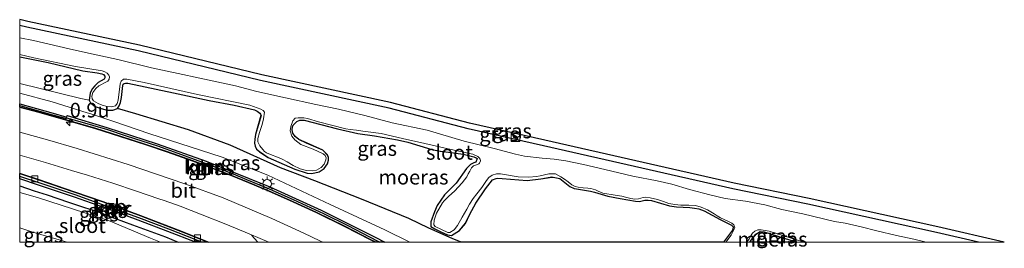
# Model space of a CAD drawing. Units: metres. Extents: x 80000 to 90010, y 437498 to 443752.
# Drawn here: x 80000 to 80168, y 437499 to 437538 of the extents above; entities that cross this region are included whole.
import ezdxf
from ezdxf.enums import TextEntityAlignment as Align

# ---------------------------------------------------------------- set-up
doc = ezdxf.new("R2010")
doc.units = ezdxf.units.M
doc.linetypes.add('IE-TERREINAFSCHEIDING', pattern=[10, 8, -2])
doc.layers.get('0').update_dxf_attribs({"lineweight": 25})
for name, color, linetype, lineweight in [('B-ME-AM-KILOMETR-S-B1', 7, 'Continuous', 18), ('B-ME-BV-GELEIDECONSTRUCTIE-BARRIER-L-B1', 213, 'BV-STEPBARRIER', 18), ('B-ME-GW-INSTEEKWATERGANG-L-B1', 10, 'Continuous', 25), ('B-ME-GW-KRUINLIJN-L-B1', 93, 'Continuous', 18), ('B-ME-GW-TEENLIJN-L-B1', 93, 'Continuous', 18), ('B-ME-IE-GRASLAND-GV-B6', 93, 'Continuous', 18), ('B-ME-IE-INRICHTINGSELEMENT-S-B1', 253, 'Continuous', 18), ('B-ME-IE-MEUBILAIR_WEGMEUBILAIR-LICHTMAST-S-B1', 8, 'Continuous', 18), ('B-ME-IE-MOERAS-GV-B6', 10, 'Continuous', 25), ('B-ME-IE-TERREINAFSCHEIDING-RASTERHEKWERK-L-B1', 8, 'IE-TERREINAFSCHEIDING', 18), ('B-ME-KG-KADASTRAAL-OPNAMEDTMGRENS-L-B1', 10, 'Continuous', 25), ('B-ME-OG-WATER-GV-B6', 153, 'Continuous', 18), ('B-ME-VH-VERH_SOORT-BITUMEN-GV-B6', 8, 'IE-TERREINAFSCHEIDING-NATUURLIJK-HOUTWAL', 18), ('B-ME-VV-KADEMUUR-GV-B6', 10, 'Continuous', 25), ('B-ME-VV-KADEMUUR-L-B1', 10, 'Continuous', 25), ('B-ME-VV-KOLK-S-B1', 8, 'Continuous', 18), ('B-ME-VW-MARKERING-STREEP-015-L-B1', 7, 'Continuous', 18)]:
    doc.layers.add(name, color=color, linetype=linetype, lineweight=lineweight)
doc.styles.add('NLCS-ISO', font='NLCS-ISO.TTF')
doc.linetypes.add('BV-STEPBARRIER', pattern='A,1,-1,[16,NLCS.SHX,S=1,R=0,X=-1,Y=0],1', length=3)
doc.linetypes.add('IE-TERREINAFSCHEIDING-NATUURLIJK-HOUTWAL', pattern='A,7,-1.5,[67,NLCS.SHX,S=0.75,R=45,X=0,Y=0],-1.5,7,-1.5,[70,NLCS.SHX,S=0.75,R=0,X=0,Y=0],-1.5', length=20)

# ---------------------------------------------------------------- blocks, each defined once
blk = doc.blocks.new('d37ez_FeatureWriter_4_29_FMEBLOCK3')
at = {"layer": 'B-ME-GW-INSTEEKWATERGANG-L-B1'}
for points in [[(-66.32, 15.84, -3.26), (-61.47, 14.86, -3.26), (-55.56, 13.47, -3.22), (-53.12, 13.1, -3.19), (-52.31, 12.93, -3.19), (-51.99, 12.82, -3.19), (-51.77, 12.53, -3.2), (-51.8, 12.26, -3.2), (-51.91, 12.06, -3.2), (-52.91, 11.48, -3.25), (-53.48, 10.9, -3.25), (-53.87, 10.46, -3.26), (-54.11, 10.04, -3.26), (-54.27, 9.64, -3.26), (-54.44, 8.47, -3.28), (-54.21, 8.01, -3.22), (-53.42, 7.37, -3.15), (-52.44, 7, -3.15), (-51.38, 6.73, -3.16), (-50.4, 6.74, -3.25), (-49.64, 7.02, -3.33), (-49.32, 7.47, -3.31), (-49.12, 8.06, -3.3), (-48.95, 8.91, -3.27), (-48.71, 10.98, -3.25), (-48.64, 11.19, -3.25), (-48.48, 11.29, -3.23), (-48.28, 11.37, -3.22), (-47.89, 11.37, -3.22), (-40.08, 9.7, -3.24), (-33.98, 8.4, -3.21), (-29.71, 7.6, -3.22), (-26.25, 6.77, -3.23), (-25.81, 6.55, -3.26), (-25.35, 6.23, -3.26), (-25.2, 6.05, -3.26), (-25.14, 5.82, -3.26), (-26.07, 2.58, -3.21), (-26.2, 1.76, -3.23), (-26.24, 1.09, -3.23), (-26.11, 0.59, -3.24), (-25.9, 0.09, -3.24), (-25.38, -0.35, -3.23), (-23.91, -1.33, -3.25), (-19.39, -3.35, -3.19), (-17.26, -4.02, -3.2), (-16.48, -4.1, -3.21), (-15.23, -3.81, -3.21), (-14.34, -3.22, -3.21), (-13.78, -2.44, -3.21), (-13.62, -1.8, -3.22), (-13.65, -1.36, -3.23), (-13.82, -0.87, -3.22), (-14.6, -0.1, -3.22), (-17.39, 1.13, -3.16), (-18.7, 1.75, -3.18), (-19.29, 2.24, -3.19), (-19.71, 2.82, -3.21), (-19.8, 3.38, -3.21), (-19.77, 3.92, -3.22), (-19.63, 4.19, -3.2), (-19.02, 4.79, -3.21), (-18.49, 5.02, -3.2), (-17.76, 5.03, -3.2), (-12.09, 3.55, -3.19), (-8.63, 2.76, -3.23), (-5.76, 2.36, -3.21), (-1.84, 1.67, -3.21), (-0.11, 1.25, -3.24), (4, 0.01, -3.23), (5.46, -0.26, -3.24), (6.88, -0.41, -3.22), (9.33, -0.8, -3.23), (11.19, -1.24, -3.27), (11.58, -1.38, -3.3), (11.74, -1.53, -3.31), (11.71, -1.71, -3.3), (11.53, -2.12, -3.31), (11.19, -2.26, -3.31), (10.6, -2.53, -3.31), (9.95, -3.25, -3.3), (8.19, -5.76, -3.27), (6.2, -7.71, -3.26), (4.91, -9.56, -3.26), (4.46, -10.63, -3.25), (3.84, -12.36, -3.27), (3.86, -13.12, -3.23), (4.5, -13.56, -3.24), (5.55, -14.04, -3.25), (6.7, -14.56, -3.26), (7.35, -14.67, -3.27), (8.72, -13.8, -3.21), (9.75, -12.6, -3.21), (10.5, -11.05, -3.19), (11.52, -9.17, -3.2), (13.15, -6.73, -3.23), (14.37, -5.19, -3.19), (14.98, -4.93, -3.19), (15.21, -4.86, -3.18), (16.02, -4.93, -3.18), (20.28, -5.26, -3.23), (22.6, -5, -3.26), (24.49, -4.68, -3.28), (25.01, -4.74, -3.28), (25.84, -4.93, -3.27), (27.57, -6.28, -3.29), (28.29, -6.65, -3.28), (28.67, -6.73, -3.27), (31.09, -7.1, -3.3), (31.75, -7.27, -3.29), (34.03, -7.93, -3.3), (36.17, -8.33, -3.29), (38.74, -8.82, -3.29), (39.43, -8.85, -3.26), (40.35, -8.66, -3.26), (40.95, -8.63, -3.26), (41.5, -8.69, -3.24), (44.59, -9.62, -3.2), (45.78, -9.78, -3.2), (48.02, -9.88, -3.21), (48.86, -9.98, -3.21), (49.58, -10.11, -3.21), (50.49, -10.44, -3.21), (53.21, -11.94, -3.25), (55.13, -12.91, -3.22), (55.41, -13.22, -3.24), (55.43, -13.39, -3.24), (55.32, -13.75, -3.25), (53.77, -15.84, -3.25)], [(58.25, -15.84, -3.21), (58.35, -15.73, -3.2), (59.33, -14.44, -3.2), (60.06, -14, -3.2), (60.7, -14.05, -3.2), (66.32, -15.84, -3.15)]]:
    blk.add_polyline3d(points, dxfattribs=at)
blk = doc.blocks.new('kast')
blk.add_line((-0.75, -0.75), (0.75, 0.75))
blk.add_lwpolyline([(-0.75, 0.75), (0.75, 0.75), (0.75, -0.75), (-0.75, -0.75)], close=True)
blk = doc.blocks.new('hecto')
for p, q in [((0, 0.625), (-0.625, 0)), ((0, -0.625), (0, 0.625)), ((-0.625, 0), (0.625, 0)), ((0.625, 0), (0, -0.625))]:
    blk.add_line(p, q)
blk = doc.blocks.new('kolk')
blk.add_lwpolyline([(-0.5, -0.5), (0.5, -0.5), (0.5, 0.5), (-0.5, 0.5)], close=True)
blk = doc.blocks.new('lantaarnpaal')
for p, q in [((-0.75, 0), (-1.25, 0)), ((-0.88, 0.88), (-0.53, 0.53)), ((0, 0.75), (0, 1.25)), ((0.53, 0.53), (0.88, 0.88)), ((0.75, 0), (1.25, 0)), ((-0.53, -0.53), (-0.88, -0.88)), ((0, -0.75), (0, -1.25)), ((0.53, -0.53), (0.88, -0.88))]:
    blk.add_line(p, q)
blk.add_circle((0, 0), 0.75)

msp = doc.modelspace()

# ---------------------------------------------------------------- linework, layer by layer
at = {"layer": 'B-ME-BV-GELEIDECONSTRUCTIE-BARRIER-L-B1'}
for points in [[(80000, 437523.05763, -2.55284), (80003.2773, 437522.194, -2.6399), (80008.2349, 437520.7619, -2.7102), (80012.9616, 437519.3798, -2.8532), (80017.0585, 437518.0926, -2.9777), (80021.4748, 437516.6687, -3.0516), (80025.1814, 437515.4048, -3.0843), (80029.5005, 437513.8715, -3.1995), (80032.5444, 437512.7135, -3.2784), (80036.1253, 437511.3402, -3.3626), (80039.9967, 437509.778, -3.458), (80042.574, 437508.7049, -3.5388), (80046.0318, 437507.1733, -3.6483), (80050.6475, 437505.0287, -3.7479), (80055.507, 437502.6545, -3.8441), (80059.8005, 437500.4449, -3.9399), (80060.62912, 437500, -3.96281)], [(80000, 437511.79916, -2.42677), (80003.1404, 437510.7824, -2.4307), (80009.4066, 437508.6504, -2.4307), (80014.2433, 437506.9513, -2.7017), (80020.6775, 437504.5983, -3.2017), (80027.7564, 437501.8701, -3.623), (80032.32487, 437500, -4.00941)]]:
    msp.add_polyline3d(points, dxfattribs=at)
at = {"layer": 'B-ME-GW-INSTEEKWATERGANG-L-B1'}
for points in [[(80163.63425, 437500, -2.35358), (80156.4405, 437501.684, -2.3377), (80134.5105, 437506.5152, -2.2682), (80121.713, 437509.1519, -2.3551), (80089.4088, 437516.471, -2.303), (80076.5358, 437519.4138, -2.3551), (80063.0405, 437522.8977, -2.3203), (80041.1104, 437527.6389, -2.442), (80020.2139, 437532.736, -2.3725), (80001.1981, 437536.7608, -2.4072), (80000, 437537.02682, -2.33164)], [(80000, 437509.65195, -2.52887), (80002.4813, 437508.8117, -2.5831), (80004.6945, 437508.0963, -2.5579), (80008.3005, 437506.8711, -2.5096), (80011.0512, 437505.9704, -2.5873), (80013.2711, 437505.2599, -2.5915), (80016.1963, 437504.1411, -2.6398), (80019.2526, 437502.9839, -2.6356), (80024.8853, 437500.9175, -2.581), (80027.02004, 437500, -2.56952)]]:
    msp.add_polyline3d(points, dxfattribs=at)
at = {"layer": 'B-ME-GW-KRUINLIJN-L-B1'}
msp.add_polyline3d([(80000, 437525.48202, -2.64457), (80005.5455, 437523.994, -2.5184), (80011.5416, 437522.1408, -2.5583), (80012.1361, 437521.957, -2.5622), (80016.2334, 437520.5745, -2.5622), (80022.0192, 437518.6224, -2.5622), (80034.5357, 437514.5678, -2.5172), (80042.3539, 437511.4505, -2.4827), (80053.0028, 437506.469, -2.4218), (80062.2895, 437502.1156, -1.9745), (80066.55695, 437500, -1.80415)], dxfattribs=at)
at = {"layer": 'B-ME-GW-TEENLIJN-L-B1'}
for points in [[(80000, 437527.15918, -3.32189), (80010.4128, 437524.5602, -3.3504), (80011.8769, 437524.3145, -3.2813)], [(80016.6752, 437522.8652, -3.3293), (80019.8094, 437521.9711, -3.3098), (80028.8093, 437519.2349, -3.291), (80035.9269, 437516.6239, -3.1998), (80044.5227, 437512.7023, -3.1821), (80050.3908, 437510.5288, -3.2471), (80058.3303, 437507.3819, -3.2701), (80066.4235, 437504.0882, -3.1735), (80069.8365, 437502.4133, -3.1526), (80073.8093, 437500.6695, -3.1694), (80075.35557, 437500, -3.1889)]]:
    msp.add_polyline3d(points, dxfattribs=at)
at = {"layer": 'B-ME-IE-GRASLAND-GV-B6'}
for points in [[(80168.02139, 437500, -2.17818), (80163.63425, 437500, -2.35358), (80156.4405, 437501.684, -2.3377), (80134.5105, 437506.5152, -2.2682), (80121.713, 437509.1519, -2.3551), (80089.4088, 437516.471, -2.303), (80076.5358, 437519.4138, -2.3551), (80063.0405, 437522.8977, -2.3203), (80041.1104, 437527.6389, -2.442), (80020.2139, 437532.736, -2.3725), (80001.1981, 437536.7608, -2.4072), (80000, 437537.02682, -2.33164), (80000, 437538.05115, -2.23906), (80001.41, 437537.7381, -2.3004), (80020.436, 437533.7111, -2.3251), (80041.3346, 437528.6135, -2.2434), (80063.2712, 437523.8709, -2.2351), (80076.7723, 437520.3856, -2.2348), (80089.6307, 437517.4461, -2.2583), (80121.9244, 437510.1294, -2.2321), (80134.719, 437507.4932, -2.1965), (80156.662, 437502.6591, -2.1985), (80168.02139, 437500, -2.17818)], [(80163.63425, 437500, -2.35358), (80154.67794, 437500, -3.336), (80152.605, 437500.5172, -3.336), (80149.6352, 437501.174, -3.336), (80146.2523, 437501.9619, -3.336), (80143.6069, 437502.6321, -3.336), (80140.8919, 437503.2826, -3.336), (80139.0284, 437503.5672, -3.336), (80133.6316, 437504.8662, -3.336), (80130.0784, 437505.6356, -3.336), (80127.1561, 437506.3871, -3.336), (80123.8682, 437507.0222, -3.336), (80120.3705, 437507.4693, -3.336), (80117.7707, 437508.0968, -3.336), (80114.2965, 437509.0348, -3.336), (80111.2967, 437509.9502, -3.336), (80108.7706, 437510.5271, -3.336), (80104.6113, 437511.2829, -3.336), (80099.8437, 437512.4363, -3.336), (80096.2073, 437513.3, -3.336), (80093.1707, 437513.9427, -3.336), (80091.1997, 437514.2197, -3.336), (80089.1605, 437514.4058, -3.336), (80086.1495, 437514.7354, -3.336), (80084.63, 437515.0484, -3.336), (80080.9682, 437516.0446, -3.336), (80075.8401, 437517.3008, -3.336), (80069.518, 437519.1619, -3.336), (80063.5853, 437520.4295, -3.336), (80058.9105, 437521.6698, -3.336), (80054.3926, 437522.7599, -3.336), (80050.553, 437523.524, -3.336), (80045.3751, 437524.6797, -3.336), (80040.4889, 437525.7752, -3.336), (80036.8517, 437526.7347, -3.336), (80030.7425, 437528.0651, -3.336), (80027.0597, 437528.8383, -3.336), (80022.5125, 437529.8239, -3.336), (80016.7504, 437531.2444, -3.336), (80011.7498, 437532.299, -3.336), (80008.4452, 437533.084, -3.336), (80002.3792, 437534.5035, -3.336), (80000, 437534.93779, -3.336), (80000, 437537.02682, -2.33164), (80001.1981, 437536.7608, -2.4072), (80020.2139, 437532.736, -2.3725), (80041.1104, 437527.6389, -2.442), (80063.0405, 437522.8977, -2.3203), (80076.5358, 437519.4138, -2.3551), (80089.4088, 437516.471, -2.303), (80121.713, 437509.1519, -2.3551), (80134.5105, 437506.5152, -2.2682), (80156.4405, 437501.684, -2.3377), (80163.63425, 437500, -2.35358)], [(80120.09223, 437500, -3.2487), (80121.639, 437502.0954, -3.2487), (80121.7491, 437502.4534, -3.2393), (80121.7295, 437502.6264, -3.2393), (80121.4457, 437502.9296, -3.2205), (80119.5267, 437503.9075, -3.2487), (80116.811, 437505.4012, -3.2111), (80115.8957, 437505.7304, -3.2111), (80115.1777, 437505.8601, -3.2111), (80114.342, 437505.9619, -3.2111), (80112.0987, 437506.0578, -3.2016), (80110.9096, 437506.2236, -3.2016), (80107.8144, 437507.1499, -3.2393), (80107.2673, 437507.2087, -3.2581), (80106.6736, 437507.1837, -3.2581), (80105.7489, 437506.9925, -3.2581), (80105.062, 437507.0267, -3.2863), (80102.491, 437507.5119, -3.2863), (80100.3496, 437507.9103, -3.2957), (80098.0652, 437508.5683, -3.2863), (80097.4109, 437508.7451, -3.2957), (80094.9932, 437509.1167, -3.2675), (80094.6081, 437509.1967, -3.2769), (80093.8914, 437509.5644, -3.2863), (80092.1634, 437510.9109, -3.2675), (80091.3299, 437511.1032, -3.2769), (80090.805, 437511.1587, -3.2769), (80088.9195, 437510.8383, -3.2581), (80086.6011, 437510.5825, -3.2299), (80082.3392, 437510.9111, -3.1828), (80081.5335, 437510.9857, -3.1828), (80081.295, 437510.9078, -3.1922), (80080.6905, 437510.6575, -3.1922), (80079.4736, 437509.1145, -3.2299), (80077.8388, 437506.6694, -3.2016), (80076.8214, 437504.7903, -3.1922), (80076.0695, 437503.246, -3.2111), (80075.0372, 437502.044, -3.2111), (80073.6685, 437501.17, -3.2692), (80073.0203, 437501.2848, -3.2623), (80071.8729, 437501.8025, -3.2495), (80070.8159, 437502.2809, -3.2403), (80070.1815, 437502.7211, -3.2304), (80070.1557, 437503.4842, -3.2692), (80070.7759, 437505.2152, -3.2498), (80071.227, 437506.2817, -3.2595), (80072.5199, 437508.1345, -3.2595), (80074.505, 437510.0829, -3.2692), (80076.2694, 437512.5902, -3.2983), (80076.9146, 437513.3123, -3.308), (80077.5049, 437513.5867, -3.308), (80077.8523, 437513.7219, -3.308), (80078.0297, 437514.128, -3.2983), (80078.0569, 437514.3109, -3.308), (80077.9041, 437514.4622, -3.2983), (80077.5044, 437514.6036, -3.2692), (80075.653, 437515.0431, -3.2304), (80073.198, 437515.4322, -3.2207), (80071.7831, 437515.5845, -3.2401), (80070.3148, 437515.85, -3.2304), (80066.2104, 437517.0927, -3.2401), (80064.4818, 437517.5099, -3.2111), (80060.555, 437518.2051, -3.2111), (80057.6903, 437518.606, -3.2304), (80054.2325, 437519.3912, -3.1917), (80048.5625, 437520.872, -3.2014), (80047.8256, 437520.8588, -3.2014), (80047.3012, 437520.6375, -3.2111), (80046.6936, 437520.0327, -3.2014), (80046.5466, 437519.7641, -3.2207), (80046.5199, 437519.2201, -3.2111), (80046.6071, 437518.6583, -3.2111), (80047.0298, 437518.0791, -3.1917), (80047.6182, 437517.5906, -3.182), (80048.9335, 437516.9769, -3.1626), (80051.723, 437515.7405, -3.2199), (80052.4975, 437514.9742, -3.2199), (80052.6698, 437514.4832, -3.2293), (80052.7037, 437514.0477, -3.2199), (80052.5355, 437513.4061, -3.2105), (80051.9826, 437512.6209, -3.2105), (80051.0876, 437512.0363, -3.2105), (80049.842, 437511.7441, -3.2105), (80049.0616, 437511.8208, -3.2011), (80046.9255, 437512.4942, -3.1917), (80042.4074, 437514.5132, -3.2481), (80040.9428, 437515.4905, -3.2307), (80040.4151, 437515.9332, -3.2393), (80040.2044, 437516.4292, -3.2393), (80040.0773, 437516.9327, -3.2307), (80040.1206, 437517.6051, -3.2307), (80040.2477, 437518.4188, -3.2136), (80041.176, 437521.6594, -3.2649), (80041.1201, 437521.8945, -3.2564), (80040.9729, 437522.0719, -3.2564), (80040.5083, 437522.3915, -3.2564), (80040.0697, 437522.6144, -3.2307), (80036.6083, 437523.4444, -3.219), (80032.3407, 437524.2388, -3.2102), (80026.2387, 437525.5431, -3.2367), (80018.4281, 437527.2101, -3.219), (80018.0343, 437527.2078, -3.219), (80017.8416, 437527.1316, -3.2279), (80017.6768, 437527.0298, -3.2455), (80017.6132, 437526.827, -3.2455), (80017.3656, 437524.7551, -3.2655), (80017.1996, 437523.9029, -3.302), (80016.997, 437523.3089, -3.3111), (80016.6752, 437522.8652, -3.3293), (80015.9155, 437522.5817, -3.2509), (80014.9345, 437522.5717, -3.1598), (80013.8831, 437522.8421, -3.1497), (80012.8969, 437523.2166, -3.1497), (80012.1069, 437523.8542, -3.2205), (80011.8769, 437524.3145, -3.2813), (80012.0523, 437525.4816, -3.2594), (80012.21, 437525.8813, -3.2563), (80012.449, 437526.3028, -3.2563), (80012.8384, 437526.7442, -3.2472), (80013.4134, 437527.321, -3.2472), (80014.4131, 437527.9008, -3.2045), (80014.5222, 437528.1002, -3.2014), (80014.5475, 437528.3733, -3.2014), (80014.3323, 437528.658, -3.1923), (80014.0132, 437528.7772, -3.1892), (80013.1986, 437528.9391, -3.1923), (80010.7547, 437529.3123, -3.2167), (80004.8504, 437530.7024, -3.2594), (80000, 437531.68552, -3.26421), (80000, 437532.06954, -3.336), (80002.4334, 437531.5232, -3.336), (80009.5119, 437530.0478, -3.336), (80014.064, 437529.291, -3.336), (80014.5525, 437529.1577, -3.336), (80014.9333, 437528.8922, -3.336), (80015.2047, 437528.5761, -3.336), (80015.3006, 437528.2634, -3.336), (80015.2471, 437527.8584, -3.336), (80015.0302, 437527.5628, -3.336), (80014.834, 437527.4166, -3.336), (80013.4913, 437526.7306, -3.336), (80012.9825, 437526.2627, -3.336), (80012.5001, 437525.5862, -3.336), (80012.2835, 437524.9517, -3.336), (80012.3725, 437524.5138, -3.336), (80012.5935, 437524.1943, -3.336), (80013.3777, 437523.731, -3.336), (80014.0575, 437523.4241, -3.336), (80014.9058, 437523.2146, -3.336), (80015.6062, 437523.1701, -3.336), (80016.3412, 437523.2994, -3.336), (80016.6605, 437523.7464, -3.336), (80016.7903, 437524.2852, -3.336), (80017.1195, 437527.0973, -3.336), (80017.319, 437527.532, -3.336), (80017.6888, 437527.8695, -3.336), (80018.304, 437527.8736, -3.336), (80021.2553, 437527.3359, -3.336), (80030.3463, 437525.2332, -3.336), (80039.2579, 437523.4101, -3.336), (80041.1302, 437522.7619, -3.336), (80041.5249, 437522.5208, -3.336), (80041.7598, 437522.2255, -3.336), (80041.6166, 437521.0872, -3.336), (80041.3807, 437520.1493, -3.336), (80040.9009, 437518.7528, -3.336), (80040.6405, 437517.741, -3.336), (80040.624, 437517.1879, -3.336), (80040.9869, 437516.4647, -3.336), (80041.484, 437515.8511, -3.336), (80041.7503, 437515.5127, -3.336), (80042.1403, 437515.2903, -3.336), (80042.8072, 437515.0249, -3.336), (80043.9878, 437514.5528, -3.336), (80044.8001, 437514.1901, -3.336), (80045.6187, 437513.7377, -3.336), (80046.6587, 437513.1448, -3.336), (80047.8718, 437512.5536, -3.336), (80048.9301, 437512.2612, -3.336), (80049.9189, 437512.2212, -3.336), (80050.67, 437512.3349, -3.336), (80051.4481, 437512.8125, -3.336), (80051.9361, 437513.3832, -3.336), (80052.2488, 437514.0901, -3.336), (80052.303, 437514.4385, -3.336), (80052.1002, 437514.8432, -3.336), (80051.8119, 437515.0979, -3.336), (80050.108, 437515.9429, -3.336), (80047.9934, 437516.733, -3.336), (80046.9552, 437517.5417, -3.336), (80046.4467, 437518.1388, -3.336), (80046.1578, 437519.0261, -3.336), (80046.2426, 437519.8086, -3.336), (80046.6329, 437520.7783, -3.336), (80047.0354, 437521.1991, -3.336), (80047.5258, 437521.2988, -3.336), (80048.5146, 437521.2589, -3.336), (80049.1241, 437521.1697, -3.336), (80050.976, 437520.6163, -3.336), (80055.6636, 437519.4221, -3.336), (80056.4045, 437519.2867, -3.336), (80057.4966, 437519.1377, -3.336), (80058.5439, 437518.9856, -3.336), (80061.6825, 437518.5741, -3.336), (80065.3118, 437517.7393, -3.336), (80069.1449, 437516.8944, -3.336), (80073.6128, 437515.8824, -3.336), (80077.3534, 437515.0657, -3.336), (80078.1643, 437514.655, -3.336), (80078.3995, 437514.4564, -3.336), (80078.5679, 437514.2313, -3.336), (80078.6252, 437513.9019, -3.336), (80078.4546, 437513.5347, -3.336), (80078.3282, 437513.4261, -3.336), (80077.946, 437513.2311, -3.336), (80077.4554, 437513.0722, -3.336), (80077.0887, 437512.7006, -3.336), (80076.8042, 437512.179, -3.336), (80076.5572, 437511.7005, -3.336), (80076.313, 437511.1817, -3.336), (80075.5257, 437510.1855, -3.336), (80074.223, 437508.7606, -3.336), (80073.2451, 437507.8602, -3.336), (80072.434, 437507.0711, -3.336), (80072.1688, 437506.7191, -3.336), (80071.1489, 437504.9641, -3.336), (80070.708, 437503.7885, -3.336), (80070.6485, 437502.993, -3.336), (80070.8749, 437502.6855, -3.336), (80073.0663, 437501.6922, -3.336), (80073.4304, 437501.6546, -3.336), (80074.1432, 437502.1484, -3.336), (80074.7097, 437502.8705, -3.336), (80075.5258, 437504.3019, -3.336), (80076.3044, 437505.6901, -3.336), (80076.7861, 437506.5122, -3.336), (80077.3607, 437507.4749, -3.336), (80078.0036, 437508.3082, -3.336), (80078.8607, 437509.3754, -3.336), (80079.6601, 437510.5662, -3.336), (80080.0823, 437511.0483, -3.336), (80080.6372, 437511.4816, -3.336), (80081.3928, 437511.6799, -3.336), (80082.0491, 437511.6806, -3.336), (80085.0576, 437511.2139, -3.336), (80086.896, 437511.1086, -3.336), (80088.1919, 437511.2362, -3.336), (80088.8027, 437511.3466, -3.336), (80089.5576, 437511.5532, -3.336), (80090.2851, 437511.7118, -3.336), (80091.4246, 437511.6992, -3.336), (80092.3202, 437511.214, -3.336), (80092.9658, 437510.7822, -3.336), (80093.5745, 437510.3078, -3.336), (80094.2188, 437509.8512, -3.336), (80094.8108, 437509.5264, -3.336), (80095.2901, 437509.4061, -3.336), (80096.1813, 437509.3122, -3.336), (80096.9258, 437509.2715, -3.336), (80097.4879, 437509.1881, -3.336), (80098.2521, 437508.9444, -3.336), (80098.7194, 437508.7344, -3.336), (80099.5238, 437508.4225, -3.336), (80101.6165, 437508.0535, -3.336), (80102.7711, 437507.8806, -3.336), (80103.3953, 437507.728, -3.336), (80103.8541, 437507.6019, -3.336), (80104.2836, 437507.5038, -3.336), (80104.9929, 437507.3816, -3.336), (80105.5889, 437507.4369, -3.336), (80106.0036, 437507.5504, -3.336), (80106.4013, 437507.6737, -3.336), (80106.7553, 437507.7202, -3.336), (80107.5753, 437507.614, -3.336), (80108.8419, 437507.3208, -3.336), (80109.869, 437506.9836, -3.336), (80110.778, 437506.6573, -3.336), (80111.7818, 437506.4575, -3.336), (80112.822, 437506.3612, -3.336), (80114.1784, 437506.3442, -3.336), (80115.3146, 437506.3174, -3.336), (80116.2723, 437505.9971, -3.336), (80117.3554, 437505.5602, -3.336), (80118.5346, 437504.8461, -3.336), (80119.0301, 437504.5072, -3.336), (80119.5887, 437504.1999, -3.336), (80120.8581, 437503.6343, -3.336), (80121.4983, 437503.2918, -3.336), (80121.8757, 437502.9638, -3.336), (80122.0123, 437502.4996, -3.336), (80121.8873, 437502.131, -3.336), (80121.4064, 437501.2129, -3.336), (80120.50729, 437500, -3.336), (80120.09223, 437500, -3.2487)], [(80000, 437531.68552, -3.26421), (80004.8504, 437530.7024, -3.2594), (80010.7547, 437529.3123, -3.2167), (80013.1986, 437528.9391, -3.1923), (80014.0132, 437528.7772, -3.1892), (80014.3323, 437528.658, -3.1923), (80014.5475, 437528.3733, -3.2014), (80014.5222, 437528.1002, -3.2014), (80014.4131, 437527.9008, -3.2045), (80013.4134, 437527.321, -3.2472), (80012.8384, 437526.7442, -3.2472), (80012.449, 437526.3028, -3.2563), (80012.21, 437525.8813, -3.2563), (80012.0523, 437525.4816, -3.2594), (80011.8769, 437524.3145, -3.2813), (80010.4128, 437524.5602, -3.3504), (80000, 437527.15918, -3.32189), (80000, 437531.68552, -3.26421)], [(80075.35557, 437500, -3.1889), (80066.55695, 437500, -1.80415), (80062.2895, 437502.1156, -1.9745), (80053.0028, 437506.469, -2.4218), (80042.3539, 437511.4505, -2.4827), (80034.5357, 437514.5678, -2.5172), (80022.0192, 437518.6224, -2.5622), (80016.2334, 437520.5745, -2.5622), (80012.1361, 437521.957, -2.5622), (80011.5416, 437522.1408, -2.5583), (80005.5455, 437523.994, -2.5184), (80000, 437525.48202, -2.64457), (80000, 437527.15918, -3.32189), (80010.4128, 437524.5602, -3.3504), (80011.8769, 437524.3145, -3.2813), (80012.1069, 437523.8542, -3.2205), (80012.8969, 437523.2166, -3.1497), (80013.8831, 437522.8421, -3.1497), (80014.9345, 437522.5717, -3.1598), (80015.9155, 437522.5817, -3.2509), (80016.6752, 437522.8652, -3.3293), (80019.8094, 437521.9711, -3.3098), (80028.8093, 437519.2349, -3.291), (80035.9269, 437516.6239, -3.1998), (80044.5227, 437512.7023, -3.1821), (80050.3908, 437510.5288, -3.2471), (80058.3303, 437507.3819, -3.2701), (80066.4235, 437504.0882, -3.1735), (80069.8365, 437502.4133, -3.1526), (80073.8093, 437500.6695, -3.1694), (80075.35557, 437500, -3.1889)], [(80066.55695, 437500, -1.80415), (80062.30033, 437500, -2.00309), (80060.6375, 437500.9057, -2.0906), (80051.4693, 437505.5158, -2.4666), (80042.6612, 437509.5045, -2.5915), (80031.8388, 437513.8649, -2.5266), (80023.4837, 437516.8115, -2.5423), (80014.8941, 437519.6145, -2.5813), (80008.1131, 437521.6443, -2.6686), (80008.0408, 437521.4027, -2.6399), (80005.6842, 437522.076, -2.6799), (80000, 437523.65333, -2.65001), (80000, 437525.48202, -2.64457), (80005.5455, 437523.994, -2.5184), (80011.5416, 437522.1408, -2.5583), (80012.1361, 437521.957, -2.5622), (80016.2334, 437520.5745, -2.5622), (80022.0192, 437518.6224, -2.5622), (80034.5357, 437514.5678, -2.5172), (80042.3539, 437511.4505, -2.4827), (80053.0028, 437506.469, -2.4218), (80062.2895, 437502.1156, -1.9745), (80066.55695, 437500, -1.80415)], [(80027.02004, 437500, -2.56952), (80024.8853, 437500.9175, -2.581), (80019.2526, 437502.9839, -2.6356), (80016.1963, 437504.1411, -2.6398), (80013.2711, 437505.2599, -2.5915), (80011.0512, 437505.9704, -2.5873), (80008.3005, 437506.8711, -2.5096), (80004.6945, 437508.0963, -2.5579), (80002.4813, 437508.8117, -2.5831), (80000, 437509.65195, -2.52887), (80000, 437510.83398, -2.50858), (80003.2101, 437509.7862, -2.5409), (80009.3362, 437507.6914, -2.5427), (80015.1358, 437505.6376, -2.5637), (80020.2007, 437503.7781, -2.6039), (80025.2749, 437501.8675, -2.5617), (80029.98531, 437500, -2.51593), (80027.02004, 437500, -2.56952)], [(80027.02004, 437500, -2.56952), (80024.01256, 437500, -2.7845), (80022.3465, 437500.7177, -2.7845), (80015.1455, 437503.7222, -2.7845), (80003.0145, 437507.6457, -2.7845), (80000, 437508.51834, -2.7845), (80000, 437509.65195, -2.52887), (80002.4813, 437508.8117, -2.5831), (80004.6945, 437508.0963, -2.5579), (80008.3005, 437506.8711, -2.5096), (80011.0512, 437505.9704, -2.5873), (80013.2711, 437505.2599, -2.5915), (80016.1963, 437504.1411, -2.6398), (80019.2526, 437502.9839, -2.6356), (80024.8853, 437500.9175, -2.581), (80027.02004, 437500, -2.56952)], [(80008.08631, 437500, -2.7845), (80000, 437500, -2.7845), (80000, 437502.46864, -2.7845), (80002.25, 437501.7573, -2.7845), (80008.08631, 437500, -2.7845)], [(80134.11466, 437500, -3.336), (80132.63836, 437500, -3.15185), (80127.0214, 437501.7924, -3.2039), (80126.3786, 437501.8438, -3.2039), (80125.6481, 437501.4056, -3.2039), (80124.6727, 437500.1171, -3.2039), (80124.57392, 437500, -3.20545), (80124.06151, 437500, -3.336), (80124.4088, 437500.4738, -3.336), (80124.8012, 437501.2061, -3.336), (80125.0598, 437501.5493, -3.336), (80125.4417, 437501.9102, -3.336), (80125.9539, 437502.1466, -3.336), (80126.5164, 437502.1404, -3.336), (80127.9047, 437501.9275, -3.336), (80133.4653, 437500.1409, -3.336), (80134.11466, 437500, -3.336)]]:
    msp.add_polyline3d(points, dxfattribs=at)
at = {"layer": 'B-ME-IE-MOERAS-GV-B6'}
for points in [[(80075.35557, 437500, -3.1889), (80073.8093, 437500.6695, -3.1694), (80069.8365, 437502.4133, -3.1526), (80066.4235, 437504.0882, -3.1735), (80058.3303, 437507.3819, -3.2701), (80050.3908, 437510.5288, -3.2471), (80044.5227, 437512.7023, -3.1821), (80035.9269, 437516.6239, -3.1998), (80028.8093, 437519.2349, -3.291), (80019.8094, 437521.9711, -3.3098), (80016.6752, 437522.8652, -3.3293), (80016.997, 437523.3089, -3.3111), (80017.1996, 437523.9029, -3.302), (80017.3656, 437524.7551, -3.2655), (80017.6132, 437526.827, -3.2455), (80017.6768, 437527.0298, -3.2455), (80017.8416, 437527.1316, -3.2279), (80018.0343, 437527.2078, -3.219), (80018.4281, 437527.2101, -3.219), (80026.2387, 437525.5431, -3.2367), (80032.3407, 437524.2388, -3.2102), (80036.6083, 437523.4444, -3.219), (80040.0697, 437522.6144, -3.2307), (80040.5083, 437522.3915, -3.2564), (80040.9729, 437522.0719, -3.2564), (80041.1201, 437521.8945, -3.2564), (80041.176, 437521.6594, -3.2649), (80040.2477, 437518.4188, -3.2136), (80040.1206, 437517.6051, -3.2307), (80040.0773, 437516.9327, -3.2307), (80040.2044, 437516.4292, -3.2393), (80040.4151, 437515.9332, -3.2393), (80040.9428, 437515.4905, -3.2307), (80042.4074, 437514.5132, -3.2481), (80046.9255, 437512.4942, -3.1917), (80049.0616, 437511.8208, -3.2011), (80049.842, 437511.7441, -3.2105), (80051.0876, 437512.0363, -3.2105), (80051.9826, 437512.6209, -3.2105), (80052.5355, 437513.4061, -3.2105), (80052.7037, 437514.0477, -3.2199), (80052.6698, 437514.4832, -3.2293), (80052.4975, 437514.9742, -3.2199), (80051.723, 437515.7405, -3.2199), (80048.9335, 437516.9769, -3.1626), (80047.6182, 437517.5906, -3.182), (80047.0298, 437518.0791, -3.1917), (80046.6071, 437518.6583, -3.2111), (80046.5199, 437519.2201, -3.2111), (80046.5466, 437519.7641, -3.2207), (80046.6936, 437520.0327, -3.2014), (80047.3012, 437520.6375, -3.2111), (80047.8256, 437520.8588, -3.2014), (80048.5625, 437520.872, -3.2014), (80054.2325, 437519.3912, -3.1917), (80057.6903, 437518.606, -3.2304), (80060.555, 437518.2051, -3.2111), (80064.4818, 437517.5099, -3.2111), (80066.2104, 437517.0927, -3.2401), (80070.3148, 437515.85, -3.2304), (80071.7831, 437515.5845, -3.2401), (80073.198, 437515.4322, -3.2207), (80075.653, 437515.0431, -3.2304), (80077.5044, 437514.6036, -3.2692), (80077.9041, 437514.4622, -3.2983), (80078.0569, 437514.3109, -3.308), (80078.0297, 437514.128, -3.2983), (80077.8523, 437513.7219, -3.308), (80077.5049, 437513.5867, -3.308), (80076.9146, 437513.3123, -3.308), (80076.2694, 437512.5902, -3.2983), (80074.505, 437510.0829, -3.2692), (80072.5199, 437508.1345, -3.2595), (80071.227, 437506.2817, -3.2595), (80070.7759, 437505.2152, -3.2498), (80070.1557, 437503.4842, -3.2692), (80070.1815, 437502.7211, -3.2304), (80070.8159, 437502.2809, -3.2403), (80071.8729, 437501.8025, -3.2495), (80073.0203, 437501.2848, -3.2623), (80073.6685, 437501.17, -3.2692), (80075.0372, 437502.044, -3.2111), (80076.0695, 437503.246, -3.2111), (80076.8214, 437504.7903, -3.1922), (80077.8388, 437506.6694, -3.2016), (80079.4736, 437509.1145, -3.2299), (80080.6905, 437510.6575, -3.1922), (80081.295, 437510.9078, -3.1922), (80081.5335, 437510.9857, -3.1828), (80082.3392, 437510.9111, -3.1828), (80086.6011, 437510.5825, -3.2299), (80088.9195, 437510.8383, -3.2581), (80090.805, 437511.1587, -3.2769), (80091.3299, 437511.1032, -3.2769), (80092.1634, 437510.9109, -3.2675), (80093.8914, 437509.5644, -3.2863), (80094.6081, 437509.1967, -3.2769), (80094.9932, 437509.1167, -3.2675), (80097.4109, 437508.7451, -3.2957), (80098.0652, 437508.5683, -3.2863), (80100.3496, 437507.9103, -3.2957), (80102.491, 437507.5119, -3.2863), (80105.062, 437507.0267, -3.2863), (80105.7489, 437506.9925, -3.2581), (80106.6736, 437507.1837, -3.2581), (80107.2673, 437507.2087, -3.2581), (80107.8144, 437507.1499, -3.2393), (80110.9096, 437506.2236, -3.2016), (80112.0987, 437506.0578, -3.2016), (80114.342, 437505.9619, -3.2111), (80115.1777, 437505.8601, -3.2111), (80115.8957, 437505.7304, -3.2111), (80116.811, 437505.4012, -3.2111), (80119.5267, 437503.9075, -3.2487), (80121.4457, 437502.9296, -3.2205), (80121.7295, 437502.6264, -3.2393), (80121.7491, 437502.4534, -3.2393), (80121.639, 437502.0954, -3.2487), (80120.09223, 437500, -3.2487), (80075.35557, 437500, -3.1889)], [(80132.63836, 437500, -3.15185), (80124.57392, 437500, -3.20545), (80124.6727, 437500.1171, -3.2039), (80125.6481, 437501.4056, -3.2039), (80126.3786, 437501.8438, -3.2039), (80127.0214, 437501.7924, -3.2039), (80132.63836, 437500, -3.15185)]]:
    msp.add_polyline3d(points, dxfattribs=at)
at = {"layer": 'B-ME-IE-TERREINAFSCHEIDING-RASTERHEKWERK-L-B1'}
msp.add_line((80084.2881, 437518.1516, -2.2783), (80084.9197, 437517.9278, -2.2783), dxfattribs=at)
at = {"layer": 'B-ME-KG-KADASTRAAL-OPNAMEDTMGRENS-L-B1'}
msp.add_polyline3d([(80168.02139, 437500, -2.17818), (80156.662, 437502.6591, -2.1985), (80134.719, 437507.4932, -2.1965), (80121.9244, 437510.1294, -2.2321), (80089.6307, 437517.4461, -2.2583), (80076.7723, 437520.3856, -2.2348), (80063.2712, 437523.8709, -2.2351), (80041.3346, 437528.6135, -2.2434), (80020.436, 437533.7111, -2.3251), (80001.41, 437537.7381, -2.3004), (80000, 437538.05115, -2.23906)], dxfattribs=at)
at = {"layer": 'B-ME-OG-WATER-GV-B6'}
for points in [[(80154.67794, 437500, -3.336), (80134.11466, 437500, -3.336), (80133.4653, 437500.1409, -3.336), (80127.9047, 437501.9275, -3.336), (80126.5164, 437502.1404, -3.336), (80125.9539, 437502.1466, -3.336), (80125.4417, 437501.9102, -3.336), (80125.0598, 437501.5493, -3.336), (80124.8012, 437501.2061, -3.336), (80124.4088, 437500.4738, -3.336), (80124.06151, 437500, -3.336), (80120.50729, 437500, -3.336), (80121.4064, 437501.2129, -3.336), (80121.8873, 437502.131, -3.336), (80122.0123, 437502.4996, -3.336), (80121.8757, 437502.9638, -3.336), (80121.4983, 437503.2918, -3.336), (80120.8581, 437503.6343, -3.336), (80119.5887, 437504.1999, -3.336), (80119.0301, 437504.5072, -3.336), (80118.5346, 437504.8461, -3.336), (80117.3554, 437505.5602, -3.336), (80116.2723, 437505.9971, -3.336), (80115.3146, 437506.3174, -3.336), (80114.1784, 437506.3442, -3.336), (80112.822, 437506.3612, -3.336), (80111.7818, 437506.4575, -3.336), (80110.778, 437506.6573, -3.336), (80109.869, 437506.9836, -3.336), (80108.8419, 437507.3208, -3.336), (80107.5753, 437507.614, -3.336), (80106.7553, 437507.7202, -3.336), (80106.4013, 437507.6737, -3.336), (80106.0036, 437507.5504, -3.336), (80105.5889, 437507.4369, -3.336), (80104.9929, 437507.3816, -3.336), (80104.2836, 437507.5038, -3.336), (80103.8541, 437507.6019, -3.336), (80103.3953, 437507.728, -3.336), (80102.7711, 437507.8806, -3.336), (80101.6165, 437508.0535, -3.336), (80099.5238, 437508.4225, -3.336), (80098.7194, 437508.7344, -3.336), (80098.2521, 437508.9444, -3.336), (80097.4879, 437509.1881, -3.336), (80096.9258, 437509.2715, -3.336), (80096.1813, 437509.3122, -3.336), (80095.2901, 437509.4061, -3.336), (80094.8108, 437509.5264, -3.336), (80094.2188, 437509.8512, -3.336), (80093.5745, 437510.3078, -3.336), (80092.9658, 437510.7822, -3.336), (80092.3202, 437511.214, -3.336), (80091.4246, 437511.6992, -3.336), (80090.2851, 437511.7118, -3.336), (80089.5576, 437511.5532, -3.336), (80088.8027, 437511.3466, -3.336), (80088.1919, 437511.2362, -3.336), (80086.896, 437511.1086, -3.336), (80085.0576, 437511.2139, -3.336), (80082.0491, 437511.6806, -3.336), (80081.3928, 437511.6799, -3.336), (80080.6372, 437511.4816, -3.336), (80080.0823, 437511.0483, -3.336), (80079.6601, 437510.5662, -3.336), (80078.8607, 437509.3754, -3.336), (80078.0036, 437508.3082, -3.336), (80077.3607, 437507.4749, -3.336), (80076.7861, 437506.5122, -3.336), (80076.3044, 437505.6901, -3.336), (80075.5258, 437504.3019, -3.336), (80074.7097, 437502.8705, -3.336), (80074.1432, 437502.1484, -3.336), (80073.4304, 437501.6546, -3.336), (80073.0663, 437501.6922, -3.336), (80070.8749, 437502.6855, -3.336), (80070.6485, 437502.993, -3.336), (80070.708, 437503.7885, -3.336), (80071.1489, 437504.9641, -3.336), (80072.1688, 437506.7191, -3.336), (80072.434, 437507.0711, -3.336), (80073.2451, 437507.8602, -3.336), (80074.223, 437508.7606, -3.336), (80075.5257, 437510.1855, -3.336), (80076.313, 437511.1817, -3.336), (80076.5572, 437511.7005, -3.336), (80076.8042, 437512.179, -3.336), (80077.0887, 437512.7006, -3.336), (80077.4554, 437513.0722, -3.336), (80077.946, 437513.2311, -3.336), (80078.3282, 437513.4261, -3.336), (80078.4546, 437513.5347, -3.336), (80078.6252, 437513.9019, -3.336), (80078.5679, 437514.2313, -3.336), (80078.3995, 437514.4564, -3.336), (80078.1643, 437514.655, -3.336), (80077.3534, 437515.0657, -3.336), (80073.6128, 437515.8824, -3.336), (80069.1449, 437516.8944, -3.336), (80065.3118, 437517.7393, -3.336), (80061.6825, 437518.5741, -3.336), (80058.5439, 437518.9856, -3.336), (80057.4966, 437519.1377, -3.336), (80056.4045, 437519.2867, -3.336), (80055.6636, 437519.4221, -3.336), (80050.976, 437520.6163, -3.336), (80049.1241, 437521.1697, -3.336), (80048.5146, 437521.2589, -3.336), (80047.5258, 437521.2988, -3.336), (80047.0354, 437521.1991, -3.336), (80046.6329, 437520.7783, -3.336), (80046.2426, 437519.8086, -3.336), (80046.1578, 437519.0261, -3.336), (80046.4467, 437518.1388, -3.336), (80046.9552, 437517.5417, -3.336), (80047.9934, 437516.733, -3.336), (80050.108, 437515.9429, -3.336), (80051.8119, 437515.0979, -3.336), (80052.1002, 437514.8432, -3.336), (80052.303, 437514.4385, -3.336), (80052.2488, 437514.0901, -3.336), (80051.9361, 437513.3832, -3.336), (80051.4481, 437512.8125, -3.336), (80050.67, 437512.3349, -3.336), (80049.9189, 437512.2212, -3.336), (80048.9301, 437512.2612, -3.336), (80047.8718, 437512.5536, -3.336), (80046.6587, 437513.1448, -3.336), (80045.6187, 437513.7377, -3.336), (80044.8001, 437514.1901, -3.336), (80043.9878, 437514.5528, -3.336), (80042.8072, 437515.0249, -3.336), (80042.1403, 437515.2903, -3.336), (80041.7503, 437515.5127, -3.336), (80041.484, 437515.8511, -3.336), (80040.9869, 437516.4647, -3.336), (80040.624, 437517.1879, -3.336), (80040.6405, 437517.741, -3.336), (80040.9009, 437518.7528, -3.336), (80041.3807, 437520.1493, -3.336), (80041.6166, 437521.0872, -3.336), (80041.7598, 437522.2255, -3.336), (80041.5249, 437522.5208, -3.336), (80041.1302, 437522.7619, -3.336), (80039.2579, 437523.4101, -3.336), (80030.3463, 437525.2332, -3.336), (80021.2553, 437527.3359, -3.336), (80018.304, 437527.8736, -3.336), (80017.6888, 437527.8695, -3.336), (80017.319, 437527.532, -3.336), (80017.1195, 437527.0973, -3.336), (80016.7903, 437524.2852, -3.336), (80016.6605, 437523.7464, -3.336), (80016.3412, 437523.2994, -3.336), (80015.6062, 437523.1701, -3.336), (80014.9058, 437523.2146, -3.336), (80014.0575, 437523.4241, -3.336), (80013.3777, 437523.731, -3.336), (80012.5935, 437524.1943, -3.336), (80012.3725, 437524.5138, -3.336), (80012.2835, 437524.9517, -3.336), (80012.5001, 437525.5862, -3.336), (80012.9825, 437526.2627, -3.336), (80013.4913, 437526.7306, -3.336), (80014.834, 437527.4166, -3.336), (80015.0302, 437527.5628, -3.336), (80015.2471, 437527.8584, -3.336), (80015.3006, 437528.2634, -3.336), (80015.2047, 437528.5761, -3.336), (80014.9333, 437528.8922, -3.336), (80014.5525, 437529.1577, -3.336), (80014.064, 437529.291, -3.336), (80009.5119, 437530.0478, -3.336), (80002.4334, 437531.5232, -3.336), (80000, 437532.06954, -3.336), (80000, 437534.93779, -3.336), (80002.3792, 437534.5035, -3.336), (80008.4452, 437533.084, -3.336), (80011.7498, 437532.299, -3.336), (80016.7504, 437531.2444, -3.336), (80022.5125, 437529.8239, -3.336), (80027.0597, 437528.8383, -3.336), (80030.7425, 437528.0651, -3.336), (80036.8517, 437526.7347, -3.336), (80040.4889, 437525.7752, -3.336), (80045.3751, 437524.6797, -3.336), (80050.553, 437523.524, -3.336), (80054.3926, 437522.7599, -3.336), (80058.9105, 437521.6698, -3.336), (80063.5853, 437520.4295, -3.336), (80069.518, 437519.1619, -3.336), (80075.8401, 437517.3008, -3.336), (80080.9682, 437516.0446, -3.336), (80084.63, 437515.0484, -3.336), (80086.1495, 437514.7354, -3.336), (80089.1605, 437514.4058, -3.336), (80091.1997, 437514.2197, -3.336), (80093.1707, 437513.9427, -3.336), (80096.2073, 437513.3, -3.336), (80099.8437, 437512.4363, -3.336), (80104.6113, 437511.2829, -3.336), (80108.7706, 437510.5271, -3.336), (80111.2967, 437509.9502, -3.336), (80114.2965, 437509.0348, -3.336), (80117.7707, 437508.0968, -3.336), (80120.3705, 437507.4693, -3.336), (80123.8682, 437507.0222, -3.336), (80127.1561, 437506.3871, -3.336), (80130.0784, 437505.6356, -3.336), (80133.6316, 437504.8662, -3.336), (80139.0284, 437503.5672, -3.336), (80140.8919, 437503.2826, -3.336), (80143.6069, 437502.6321, -3.336), (80146.2523, 437501.9619, -3.336), (80149.6352, 437501.174, -3.336), (80152.605, 437500.5172, -3.336), (80154.67794, 437500, -3.336)], [(80024.01256, 437500, -2.7845), (80008.08631, 437500, -2.7845), (80002.25, 437501.7573, -2.7845), (80000, 437502.46864, -2.7845), (80000, 437508.51834, -2.7845), (80003.0145, 437507.6457, -2.7845), (80015.1455, 437503.7222, -2.7845), (80022.3465, 437500.7177, -2.7845), (80024.01256, 437500, -2.7845)]]:
    msp.add_polyline3d(points, dxfattribs=at)
at = {"layer": 'B-ME-VH-VERH_SOORT-BITUMEN-GV-B6'}
msp.add_polyline3d([(80060.75593, 437500, -4.82172), (80032.16634, 437500, -4.93253), (80027.7342, 437501.8143, -4.8001), (80020.6564, 437504.542, -4.612), (80014.223, 437506.8948, -4.3464), (80009.387, 437508.5937, -4.2042), (80003.1215, 437510.7254, -3.9558), (80000, 437511.73603, -3.82904), (80000, 437523.1197, -3.39405), (80003.2935, 437522.2518, -3.4389), (80008.2517, 437520.8196, -3.5251), (80012.9791, 437519.4372, -3.6929), (80017.0767, 437518.1498, -3.6959), (80021.4937, 437516.7256, -3.8359), (80025.2011, 437515.4615, -3.8883), (80029.5212, 437513.9278, -4.0263), (80032.5658, 437512.7695, -4.0389), (80036.1473, 437511.396, -4.119), (80040.0195, 437509.8335, -4.2977), (80042.5977, 437508.7601, -4.427), (80046.0566, 437507.2279, -4.4419), (80050.6733, 437505.0829, -4.5894), (80055.5339, 437502.7082, -4.7263), (80059.8284, 437500.498, -4.8028), (80060.75593, 437500, -4.82172)], dxfattribs=at)
at = {"layer": 'B-ME-VV-KADEMUUR-GV-B6'}
for points in [[(80062.30033, 437500, -2.00309), (80060.75593, 437500, -4.82172), (80059.8284, 437500.498, -4.8028), (80055.5339, 437502.7082, -4.7263), (80050.6733, 437505.0829, -4.5894), (80046.0566, 437507.2279, -4.4419), (80042.5977, 437508.7601, -4.427), (80040.0195, 437509.8335, -4.2977), (80036.1473, 437511.396, -4.119), (80032.5658, 437512.7695, -4.0389), (80029.5212, 437513.9278, -4.0263), (80025.2011, 437515.4615, -3.8883), (80021.4937, 437516.7256, -3.8359), (80017.0767, 437518.1498, -3.6959), (80012.9791, 437519.4372, -3.6929), (80008.2517, 437520.8196, -3.5251), (80003.2935, 437522.2518, -3.4389), (80000, 437523.1197, -3.39405), (80000, 437523.65333, -2.65001), (80005.6842, 437522.076, -2.6799), (80008.0408, 437521.4027, -2.6399), (80008.1131, 437521.6443, -2.6686), (80014.8941, 437519.6145, -2.5813), (80023.4837, 437516.8115, -2.5423), (80031.8388, 437513.8649, -2.5266), (80042.6612, 437509.5045, -2.5915), (80051.4693, 437505.5158, -2.4666), (80060.6375, 437500.9057, -2.0906), (80062.30033, 437500, -2.00309)], [(80029.98531, 437500, -2.51593), (80025.2749, 437501.8675, -2.5617), (80020.2007, 437503.7781, -2.6039), (80015.1358, 437505.6376, -2.5637), (80009.3362, 437507.6914, -2.5427), (80003.2101, 437509.7862, -2.5409), (80000, 437510.83398, -2.50858), (80000, 437511.73603, -3.82904), (80003.1215, 437510.7254, -3.9558), (80009.387, 437508.5937, -4.2042), (80014.223, 437506.8948, -4.3464), (80020.6564, 437504.542, -4.612), (80027.7342, 437501.8143, -4.8001), (80032.16634, 437500, -4.93253), (80029.98531, 437500, -2.51593)]]:
    msp.add_polyline3d(points, dxfattribs=at)
at = {"layer": 'B-ME-VV-KADEMUUR-L-B1'}
for points in [[(80000, 437523.38295, -1.88276), (80005.6032, 437521.7854, -1.817), (80007.9755, 437521.1805, -1.7613), (80007.9942, 437521.2527, -1.7499), (80009.8735, 437520.7474, -1.7261), (80014.9914, 437519.2604, -1.7595), (80018.1555, 437518.2207, -1.9148), (80023.5178, 437516.4625, -1.7982), (80026.9828, 437515.2403, -1.8301), (80032.7469, 437513.1173, -1.786), (80036.4057, 437511.6885, -1.7499), (80038.7277, 437510.7429, -1.8084), (80042.1867, 437509.3048, -1.7874), (80046.6935, 437507.3026, -1.7857), (80051.8255, 437504.9085, -1.6488), (80055.9943, 437502.8575, -1.3773), (80061.0274, 437500.2409, -1.1313), (80061.46359, 437500, -1.10774)], [(80031.0936, 437500, -2.0827), (80030.2488, 437500.3474, -2.0855), (80025.4263, 437502.2593, -2.1195), (80020.347, 437504.1718, -2.1474), (80015.2782, 437506.0327, -2.1123), (80009.4742, 437508.088, -2.0722), (80003.3432, 437510.1846, -1.9868), (80000, 437511.25595, -1.88639)]]:
    msp.add_polyline3d(points, dxfattribs=at)
at = {"layer": 'B-ME-VW-MARKERING-STREEP-015-L-B1'}
msp.add_line((80040.66283, 437500, -4.94636), (80039.5847, 437501.2262, -4.8771), dxfattribs=at)
for points in [[(80000, 437518.80045, -3.51919), (80004.749, 437517.4873, -3.578), (80009.8073, 437516.0246, -3.7807), (80018.4924, 437513.3212, -4.0343), (80028.1984, 437510, -4.2923), (80034.7014, 437507.5787, -4.4741), (80043.011, 437504.0746, -4.6889), (80048.4717, 437501.5777, -4.8323), (80051.1985, 437500.2655, -4.8886), (80051.73791, 437500, -4.90167)], [(80042.48995, 437500, -4.96655), (80041.0589, 437500.6415, -4.9278), (80039.1379, 437501.4654, -4.8716), (80035.2032, 437503.1196, -4.7339), (80031.1367, 437504.7169, -4.5877), (80027.3709, 437506.1582, -4.5146), (80024.6596, 437507.1215, -4.4699), (80023.7605, 437507.4409, -4.4551), (80019.9521, 437508.7579, -4.3174), (80015.8901, 437510.0934, -4.1899), (80011.5766, 437511.4615, -4.1117), (80008.8356, 437512.2913, -4.0114), (80004.3819, 437513.6242, -3.8669), (80000, 437514.86566, -3.73834)]]:
    msp.add_polyline3d(points, dxfattribs=at)

# ---------------------------------------------------------------- block references
at = {"layer": 'B-ME-AM-KILOMETR-S-B1', "rotation": 90}
msp.add_blockref('hecto', (80008.5419, 437520.5574, -2.8511), dxfattribs=at)
at = {"layer": 'B-ME-GW-INSTEEKWATERGANG-L-B1'}
msp.add_blockref('d37ez_FeatureWriter_4_29_FMEBLOCK3', (80066.31918, 437515.84276), dxfattribs=at)
at = {"layer": 'B-ME-IE-INRICHTINGSELEMENT-S-B1', "rotation": 90}
msp.add_blockref('kast', (80084.618, 437517.9517, -1.8824), dxfattribs=at)
at = {"layer": 'B-ME-IE-MEUBILAIR_WEGMEUBILAIR-LICHTMAST-S-B1', "rotation": 90}
msp.add_blockref('lantaarnpaal', (80042.2407, 437509.9786, -2.4245), dxfattribs=at)
at = {"layer": 'B-ME-VV-KOLK-S-B1', "rotation": 90}
for p in [(80002.5754, 437510.8591, -3.9346), (80016.3933, 437506.0263, -4.4154), (80030.3306, 437500.7606, -4.8672)]:
    msp.add_blockref('kolk', p, dxfattribs=at)

# ---------------------------------------------------------------- texts
at = {"layer": 'B-ME-AM-KILOMETR-S-B1', "ltscale": 0.2, "style": 'NLCS-ISO'}
msp.add_text('0.9u', height=2.5, dxfattribs=at).set_placement((80008.5419, 437520.5574, -2.8511), align=Align.BOTTOM_LEFT)
at = {"layer": 'B-ME-BV-GELEIDECONSTRUCTIE-BARRIER-L-B1', "ltscale": 0.2, "style": 'NLCS-ISO'}
for p in [(80030.76969, 437512.70774), (80016.23936, 437506.10944)]:
    msp.add_text('gb', height=2.5, dxfattribs=at).set_placement(p, align=Align.MIDDLE_CENTER)
at = {"layer": 'B-ME-IE-GRASLAND-GV-B6', "ltscale": 0.2, "style": 'NLCS-ISO'}
for p in [(80007.27375, 437528.00001), (80084.01069, 437519.02557), (80081.81712, 437518.51341), (80061.00615, 437516.03477), (80033.27847, 437512.74101), (80037.67778, 437513.57959), (80014.99266, 437505.41699), (80013.51002, 437504.82597), (80004.04316, 437501.23432), (80129.08808, 437501.0733)]:
    msp.add_text('gras', height=2.5, dxfattribs=at).set_placement(p, align=Align.MIDDLE_CENTER)
at = {"layer": 'B-ME-IE-MOERAS-GV-B6', "ltscale": 0.2, "style": 'NLCS-ISO'}
for p in [(80067.19886, 437511.13368), (80128.46674, 437500.52708)]:
    msp.add_text('moeras', height=2.5, dxfattribs=at).set_placement(p, align=Align.MIDDLE_CENTER)
at = {"layer": 'B-ME-OG-WATER-GV-B6', "ltscale": 0.2, "style": 'NLCS-ISO'}
for p in [(80073.33807, 437515.36955), (80010.70121, 437502.84935)]:
    msp.add_text('sloot', height=2.5, dxfattribs=at).set_placement(p, align=Align.MIDDLE_CENTER)
at = {"layer": 'B-ME-VH-VERH_SOORT-BITUMEN-GV-B6', "ltscale": 0.2, "style": 'NLCS-ISO'}
msp.add_text('bit', height=2.5, dxfattribs=at).set_placement((80027.91583, 437508.87402), align=Align.MIDDLE_CENTER)
at = {"layer": 'B-ME-VV-KADEMUUR-GV-B6', "ltscale": 0.2, "style": 'NLCS-ISO'}
for p in [(80031.42885, 437512.84907), (80015.90794, 437505.72241)]:
    msp.add_text('kmr', height=2.5, dxfattribs=at).set_placement(p, align=Align.MIDDLE_CENTER)
at = {"layer": 'B-ME-VV-KADEMUUR-L-B1', "ltscale": 0.2, "style": 'NLCS-ISO'}
for p in [(80031.18945, 437512.96294), (80015.61338, 437505.81181)]:
    msp.add_text('kmr', height=2.5, dxfattribs=at).set_placement(p, align=Align.MIDDLE_CENTER)

doc.saveas('drawing.dxf')
